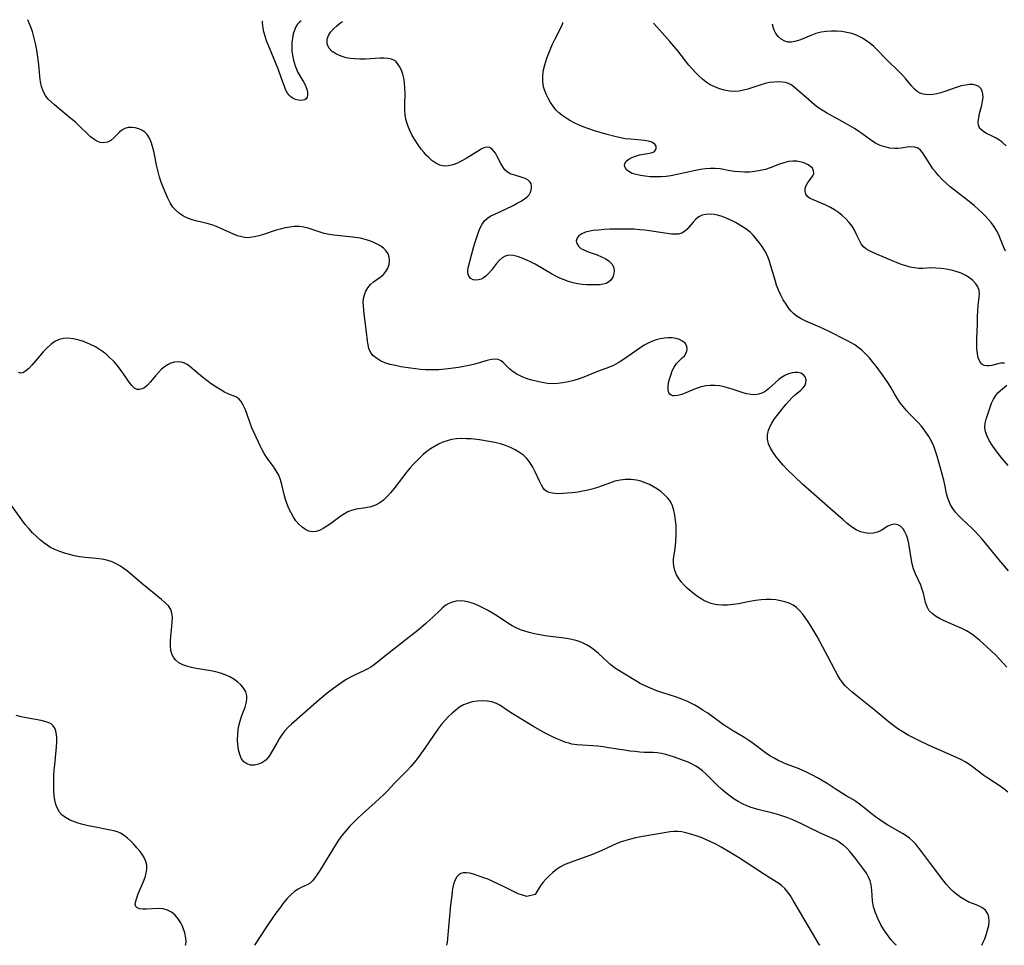
# Model space of a CAD drawing. Extents: x 1572907 to 1581100, y 3133695 to 3134023.
# Drawn here: x 1576555 to 1576888, y 3133695 to 3134008 of the extents above; entities that cross this region are included whole.
import ezdxf

# ---------------------------------------------------------------- set-up
doc = ezdxf.new("R2010")
doc.units = 0

msp = doc.modelspace()

# ---------------------------------------------------------------- linework, layer by layer
at = {"layer": 'Unknown_Line_Type', "color": 0}
for points in [[(1576888.49, 3133788.87, 702), (1576887.24, 3133790.3, 702), (1576885.95, 3133791.7, 702), (1576884.62, 3133793.07, 702), (1576881.89, 3133795.72, 702), (1576879.39, 3133797.93, 702), (1576878.29, 3133798.84, 702), (1576877.16, 3133799.69, 702), (1576876.03, 3133800.47, 702), (1576874.86, 3133801.18, 702), (1576873.33, 3133801.99, 702), (1576871.77, 3133802.71, 702), (1576867.14, 3133804.7, 702), (1576865.72, 3133805.39, 702), (1576864.41, 3133806.14, 702), (1576863.26, 3133807, 702), (1576862.33, 3133807.99, 702), (1576861.6, 3133809.28, 702), (1576861.1, 3133810.73, 702), (1576860.33, 3133813.86, 702), (1576859.86, 3133815.46, 702), (1576859.42, 3133816.58, 702), (1576857.69, 3133820.44, 702), (1576857.04, 3133822.11, 702), (1576856.53, 3133823.82, 702), (1576856.27, 3133825.11, 702), (1576855.67, 3133829.24, 702), (1576855.39, 3133830.72, 702), (1576855.04, 3133832.14, 702), (1576854.62, 3133833.47, 702), (1576854.1, 3133834.67, 702), (1576853.46, 3133835.69, 702), (1576852.65, 3133836.49, 702), (1576851.73, 3133837.01, 702), (1576850.72, 3133837.19, 702), (1576850.06, 3133837.15, 702), (1576849.41, 3133836.99, 702), (1576848.32, 3133836.48, 702), (1576846.11, 3133835.11, 702), (1576844.89, 3133834.53, 702), (1576843.54, 3133834.19, 702), (1576842.1, 3133834.09, 702), (1576840.61, 3133834.23, 702), (1576839.14, 3133834.63, 702), (1576837.61, 3133835.35, 702), (1576836.13, 3133836.31, 702), (1576834.67, 3133837.43, 702), (1576833.22, 3133838.66, 702), (1576829.03, 3133842.4, 702), (1576822.42, 3133848.12, 702), (1576819.64, 3133850.62, 702), (1576816.91, 3133853.16, 702), (1576814.29, 3133855.76, 702), (1576813, 3133857.15, 702), (1576811.77, 3133858.55, 702), (1576810.63, 3133859.98, 702), (1576809.61, 3133861.42, 702), (1576808.74, 3133862.89, 702), (1576808.09, 3133864.37, 702), (1576807.73, 3133865.88, 702), (1576807.72, 3133867.42, 702), (1576808.05, 3133868.95, 702), (1576808.53, 3133870.12, 702), (1576809.16, 3133871.28, 702), (1576809.9, 3133872.42, 702), (1576810.92, 3133873.82, 702), (1576813.01, 3133876.47, 702), (1576814.03, 3133877.71, 702), (1576815.06, 3133878.89, 702), (1576816.1, 3133879.99, 702), (1576817.14, 3133880.97, 702), (1576818.94, 3133882.47, 702), (1576819.71, 3133883.17, 702), (1576820.29, 3133883.9, 702), (1576820.7, 3133884.91, 702), (1576820.75, 3133885.95, 702), (1576820.44, 3133886.92, 702), (1576819.85, 3133887.66, 702), (1576819.01, 3133888.19, 702), (1576818.01, 3133888.46, 702), (1576817.07, 3133888.45, 702), (1576816.05, 3133888.28, 702), (1576814.81, 3133887.93, 702), (1576813.55, 3133887.4, 702), (1576812.51, 3133886.77, 702), (1576811.51, 3133886.02, 702), (1576808.09, 3133882.93, 702), (1576806.89, 3133882.05, 702), (1576805.81, 3133881.48, 702), (1576804.68, 3133881.08, 702), (1576803.5, 3133880.9, 702), (1576802.09, 3133880.96, 702), (1576800.64, 3133881.25, 702), (1576799.15, 3133881.7, 702), (1576796.16, 3133882.71, 702), (1576794.65, 3133883.18, 702), (1576793.13, 3133883.58, 702), (1576791.58, 3133883.88, 702), (1576790, 3133884.03, 702), (1576788.42, 3133884.04, 702), (1576786.87, 3133883.9, 702), (1576785.36, 3133883.6, 702), (1576784.62, 3133883.39, 702), (1576783.08, 3133882.83, 702), (1576780.16, 3133881.6, 702), (1576778.8, 3133881.05, 702), (1576777.53, 3133880.66, 702), (1576776.39, 3133880.52, 702), (1576775.76, 3133880.59, 702), (1576775.22, 3133880.8, 702), (1576774.79, 3133881.14, 702), (1576774.47, 3133881.61, 702), (1576774.21, 3133882.54, 702), (1576774.19, 3133883.65, 702), (1576774.36, 3133884.89, 702), (1576774.65, 3133886.2, 702), (1576775.06, 3133887.54, 702), (1576775.6, 3133888.95, 702), (1576776.24, 3133890.28, 702), (1576777.01, 3133891.45, 702), (1576777.65, 3133892.16, 702), (1576778.98, 3133893.41, 702), (1576779.67, 3133894.1, 702), (1576780.21, 3133894.84, 702), (1576780.54, 3133895.61, 702), (1576780.66, 3133896.41, 702), (1576780.55, 3133897.2, 702), (1576780.01, 3133898.19, 702), (1576779.07, 3133899.02, 702), (1576778.05, 3133899.54, 702), (1576776.87, 3133899.9, 702), (1576775.56, 3133900.11, 702), (1576774.17, 3133900.16, 702), (1576772.83, 3133900.06, 702), (1576771.48, 3133899.83, 702), (1576770.19, 3133899.48, 702), (1576768.91, 3133899.03, 702), (1576767.65, 3133898.48, 702), (1576766.11, 3133897.64, 702), (1576764.61, 3133896.69, 702), (1576763.14, 3133895.67, 702), (1576760.23, 3133893.58, 702), (1576758.77, 3133892.58, 702), (1576757.29, 3133891.65, 702), (1576755.77, 3133890.84, 702), (1576754.45, 3133890.27, 702), (1576750.41, 3133888.8, 702), (1576745.73, 3133886.82, 702), (1576744.14, 3133886.23, 702), (1576742.34, 3133885.71, 702), (1576740.5, 3133885.3, 702), (1576738.66, 3133884.99, 702), (1576736.89, 3133884.76, 702), (1576735.16, 3133884.65, 702), (1576733.46, 3133884.71, 702), (1576732.21, 3133884.89, 702), (1576730.98, 3133885.15, 702), (1576728.25, 3133885.82, 702), (1576726.98, 3133886.19, 702), (1576725.73, 3133886.64, 702), (1576724.52, 3133887.16, 702), (1576723.16, 3133887.88, 702), (1576721.89, 3133888.7, 702), (1576720.76, 3133889.59, 702), (1576718.81, 3133891.52, 702), (1576717.89, 3133892.32, 702), (1576716.9, 3133892.83, 702), (1576715.88, 3133892.97, 702), (1576714.75, 3133892.85, 702), (1576713.52, 3133892.56, 702), (1576710.11, 3133891.52, 702), (1576708.54, 3133891.11, 702), (1576706.91, 3133890.75, 702), (1576705.22, 3133890.43, 702), (1576703.5, 3133890.14, 702), (1576699.98, 3133889.67, 702), (1576696.81, 3133889.38, 702), (1576695.41, 3133889.3, 702), (1576694.01, 3133889.28, 702), (1576692.33, 3133889.33, 702), (1576690.66, 3133889.45, 702), (1576688.98, 3133889.62, 702), (1576687.32, 3133889.84, 702), (1576684.05, 3133890.38, 702), (1576682.18, 3133890.74, 702), (1576680.37, 3133891.18, 702), (1576678.66, 3133891.72, 702), (1576677.12, 3133892.4, 702), (1576675.75, 3133893.22, 702), (1576674.59, 3133894.19, 702), (1576673.72, 3133895.34, 702), (1576673.23, 3133896.48, 702), (1576672.93, 3133897.74, 702), (1576672.74, 3133899.1, 702), (1576672.42, 3133902.03, 702), (1576671.61, 3133908.26, 702), (1576671.36, 3133910.88, 702), (1576671.34, 3133911.97, 702), (1576671.45, 3133913.36, 702), (1576671.73, 3133914.68, 702), (1576672.19, 3133915.93, 702), (1576672.83, 3133917.05, 702), (1576673.72, 3133918.09, 702), (1576674.77, 3133919, 702), (1576677.04, 3133920.67, 702), (1576678.11, 3133921.52, 702), (1576679, 3133922.48, 702), (1576679.65, 3133923.64, 702), (1576680.02, 3133924.91, 702), (1576680.14, 3133926.22, 702), (1576680.03, 3133927.38, 702), (1576679.68, 3133928.48, 702), (1576678.94, 3133929.6, 702), (1576678.18, 3133930.36, 702), (1576677.28, 3133931.04, 702), (1576676.27, 3133931.66, 702), (1576674.93, 3133932.31, 702), (1576673.5, 3133932.88, 702), (1576672, 3133933.35, 702), (1576670.43, 3133933.73, 702), (1576668.61, 3133934.03, 702), (1576666.76, 3133934.25, 702), (1576661.45, 3133934.75, 702), (1576659.77, 3133934.99, 702), (1576658.15, 3133935.34, 702), (1576656.75, 3133935.77, 702), (1576654.04, 3133936.75, 702), (1576652.69, 3133937.19, 702), (1576651.32, 3133937.52, 702), (1576649.76, 3133937.69, 702), (1576648.17, 3133937.68, 702), (1576646.55, 3133937.53, 702), (1576644.92, 3133937.25, 702), (1576643.3, 3133936.87, 702), (1576641.91, 3133936.46, 702), (1576637.64, 3133935.02, 702), (1576636.14, 3133934.56, 702), (1576634.65, 3133934.19, 702), (1576633.18, 3133933.97, 702), (1576631.73, 3133933.95, 702), (1576630.33, 3133934.18, 702), (1576628.93, 3133934.6, 702), (1576627.54, 3133935.15, 702), (1576623.29, 3133937.1, 702), (1576621.78, 3133937.71, 702), (1576620.24, 3133938.25, 702), (1576618.68, 3133938.71, 702), (1576615.28, 3133939.52, 702), (1576613.62, 3133939.96, 702), (1576612.03, 3133940.52, 702), (1576610.63, 3133941.22, 702), (1576609.32, 3133942.1, 702), (1576608.14, 3133943.12, 702), (1576607.11, 3133944.29, 702), (1576606.17, 3133945.72, 702), (1576605.38, 3133947.27, 702), (1576604.67, 3133948.9, 702), (1576603.49, 3133951.82, 702), (1576603.01, 3133953.08, 702), (1576602.57, 3133954.37, 702), (1576602.07, 3133956.18, 702), (1576601.66, 3133958.03, 702), (1576600.63, 3133963.2, 702), (1576600.23, 3133964.77, 702), (1576599.76, 3133966.25, 702), (1576599.16, 3133967.6, 702), (1576598.4, 3133968.77, 702), (1576597.57, 3133969.6, 702), (1576596.61, 3133970.26, 702), (1576595.57, 3133970.74, 702), (1576594.38, 3133971.07, 702), (1576593.18, 3133971.2, 702), (1576592, 3133971.11, 702), (1576590.89, 3133970.79, 702), (1576589.88, 3133970.22, 702), (1576588.96, 3133969.48, 702), (1576587.11, 3133967.64, 702), (1576586.11, 3133966.81, 702), (1576585.02, 3133966.22, 702), (1576583.79, 3133965.97, 702), (1576582.51, 3133966.11, 702), (1576581.42, 3133966.54, 702), (1576580.36, 3133967.2, 702), (1576579.3, 3133968.02, 702), (1576578.11, 3133969.11, 702), (1576575.65, 3133971.53, 702), (1576574.29, 3133972.79, 702), (1576571.42, 3133975.25, 702), (1576567.12, 3133978.8, 702), (1576565.98, 3133979.8, 702), (1576564.94, 3133980.84, 702), (1576564.06, 3133981.96, 702), (1576563.32, 3133983.39, 702), (1576562.8, 3133984.95, 702), (1576562.45, 3133986.62, 702), (1576562.21, 3133988.37, 702), (1576561.8, 3133992.47, 702), (1576561.53, 3133994.85, 702), (1576561.19, 3133997.24, 702), (1576560.75, 3133999.57, 702), (1576560.22, 3134001.76, 702), (1576559.68, 3134003.52, 702), (1576559.15, 3134005.03, 702), (1576558.61, 3134006.39, 702), (1576558.22, 3134007.27, 702), (1576558.02, 3134007.56, 702)], [(1576650.34, 3134007.05, 700), (1576650.09, 3134007.01, 700), (1576649.65, 3134006.66, 700), (1576649.11, 3134006.02, 700), (1576648.59, 3134005.14, 700), (1576648.12, 3134004.04, 700), (1576647.73, 3134002.76, 700), (1576647.43, 3134001.37, 700), (1576647.24, 3133999.91, 700), (1576647.18, 3133998.37, 700), (1576647.23, 3133996.89, 700), (1576647.4, 3133995.53, 700), (1576647.66, 3133994.31, 700), (1576647.97, 3133993.12, 700), (1576648.33, 3133991.96, 700), (1576648.76, 3133990.83, 700), (1576649.26, 3133989.75, 700), (1576649.89, 3133988.65, 700), (1576651.2, 3133986.55, 700), (1576651.75, 3133985.51, 700), (1576652.11, 3133984.61, 700), (1576652.36, 3133983.71, 700), (1576652.49, 3133982.86, 700), (1576652.5, 3133982.07, 700), (1576652.36, 3133981.39, 700), (1576652.06, 3133980.86, 700), (1576651.56, 3133980.52, 700), (1576650.9, 3133980.34, 700), (1576650.15, 3133980.31, 700), (1576649.34, 3133980.4, 700), (1576648.51, 3133980.62, 700), (1576647.68, 3133980.98, 700), (1576646.92, 3133981.49, 700), (1576646.32, 3133982.07, 700), (1576645.81, 3133982.74, 700), (1576645.36, 3133983.5, 700), (1576644.99, 3133984.31, 700), (1576644.74, 3133984.98, 700), (1576643.68, 3133988.07, 700), (1576642.75, 3133990.58, 700), (1576641.75, 3133993.12, 700), (1576639.35, 3133998.88, 700), (1576638.73, 3134000.46, 700), (1576638.2, 3134002.01, 700), (1576637.79, 3134003.47, 700), (1576637.55, 3134004.64, 700), (1576637.42, 3134005.64, 700), (1576637.36, 3134006.43, 700), (1576637.37, 3134006.94, 700), (1576637.42, 3134007.12, 700)], [(1576889.07, 3133821.46, 700), (1576885.8, 3133825.23, 700), (1576881.28, 3133830.82, 700), (1576880.13, 3133832.2, 700), (1576878.94, 3133833.52, 700), (1576877.81, 3133834.69, 700), (1576876.65, 3133835.82, 700), (1576873.26, 3133839, 700), (1576872.18, 3133840.11, 700), (1576871.18, 3133841.28, 700), (1576870.29, 3133842.49, 700), (1576869.52, 3133843.75, 700), (1576868.9, 3133845.07, 700), (1576868.49, 3133846.31, 700), (1576868.18, 3133847.59, 700), (1576867.57, 3133850.46, 700), (1576867.2, 3133852.05, 700), (1576864.99, 3133860.16, 700), (1576864.47, 3133861.85, 700), (1576863.83, 3133863.55, 700), (1576863.07, 3133865.19, 700), (1576862.19, 3133866.79, 700), (1576861.2, 3133868.31, 700), (1576860.4, 3133869.4, 700), (1576859.54, 3133870.45, 700), (1576858.63, 3133871.46, 700), (1576855.59, 3133874.58, 700), (1576854.6, 3133875.64, 700), (1576853.47, 3133876.96, 700), (1576852.42, 3133878.33, 700), (1576851.45, 3133879.74, 700), (1576850.58, 3133881.17, 700), (1576849.44, 3133883.26, 700), (1576848.56, 3133884.73, 700), (1576847.59, 3133886.2, 700), (1576846.56, 3133887.65, 700), (1576844.39, 3133890.54, 700), (1576843.27, 3133891.96, 700), (1576842.11, 3133893.35, 700), (1576840.89, 3133894.67, 700), (1576839.61, 3133895.91, 700), (1576838.24, 3133897.03, 700), (1576837.24, 3133897.71, 700), (1576836.2, 3133898.34, 700), (1576834.55, 3133899.25, 700), (1576828.27, 3133902.39, 700), (1576825.39, 3133903.75, 700), (1576820.63, 3133905.79, 700), (1576819.14, 3133906.52, 700), (1576817.74, 3133907.34, 700), (1576816.49, 3133908.31, 700), (1576815.57, 3133909.26, 700), (1576814.75, 3133910.32, 700), (1576813.98, 3133911.45, 700), (1576813.06, 3133912.97, 700), (1576812.21, 3133914.55, 700), (1576811.44, 3133916.2, 700), (1576810.82, 3133917.87, 700), (1576810.27, 3133919.58, 700), (1576808.8, 3133924.75, 700), (1576808.27, 3133926.41, 700), (1576807.62, 3133928.05, 700), (1576806.83, 3133929.55, 700), (1576805.9, 3133930.98, 700), (1576804.91, 3133932.35, 700), (1576803.95, 3133933.6, 700), (1576802.94, 3133934.78, 700), (1576801.84, 3133935.85, 700), (1576800.46, 3133936.88, 700), (1576798.99, 3133937.8, 700), (1576796.89, 3133939.03, 700), (1576795.82, 3133939.6, 700), (1576794.58, 3133940.19, 700), (1576793.34, 3133940.71, 700), (1576792.1, 3133941.16, 700), (1576790.87, 3133941.53, 700), (1576789.73, 3133941.79, 700), (1576788.33, 3133941.91, 700), (1576786.97, 3133941.82, 700), (1576785.68, 3133941.51, 700), (1576784.52, 3133940.96, 700), (1576783.52, 3133940.17, 700), (1576782.63, 3133939.22, 700), (1576781.29, 3133937.58, 700), (1576780.54, 3133936.75, 700), (1576779.71, 3133936.04, 700), (1576778.79, 3133935.5, 700), (1576777.64, 3133935.16, 700), (1576776.52, 3133935.09, 700), (1576775.32, 3133935.17, 700), (1576767.91, 3133936.28, 700), (1576766.27, 3133936.48, 700), (1576764.61, 3133936.65, 700), (1576762.61, 3133936.78, 700), (1576760.59, 3133936.84, 700), (1576758.56, 3133936.86, 700), (1576754.56, 3133936.78, 700), (1576752.61, 3133936.68, 700), (1576750.72, 3133936.54, 700), (1576748.94, 3133936.35, 700), (1576747.79, 3133936.17, 700), (1576746.33, 3133935.8, 700), (1576745.06, 3133935.27, 700), (1576744.06, 3133934.59, 700), (1576743.46, 3133933.85, 700), (1576743.2, 3133932.91, 700), (1576743.35, 3133931.94, 700), (1576743.91, 3133931.04, 700), (1576744.79, 3133930.34, 700), (1576745.94, 3133929.74, 700), (1576747.26, 3133929.21, 700), (1576750.27, 3133928.1, 700), (1576751.76, 3133927.5, 700), (1576753.15, 3133926.83, 700), (1576754.34, 3133926.05, 700), (1576755.25, 3133925.13, 700), (1576755.79, 3133924.06, 700), (1576756, 3133922.88, 700), (1576755.91, 3133921.69, 700), (1576755.54, 3133920.56, 700), (1576754.88, 3133919.59, 700), (1576754.16, 3133918.99, 700), (1576753.29, 3133918.53, 700), (1576752.3, 3133918.23, 700), (1576751.14, 3133918.06, 700), (1576749.89, 3133917.99, 700), (1576748.39, 3133917.97, 700), (1576746.82, 3133918.02, 700), (1576745.21, 3133918.15, 700), (1576743.67, 3133918.39, 700), (1576742.12, 3133918.73, 700), (1576740.59, 3133919.17, 700), (1576739.07, 3133919.72, 700), (1576737.69, 3133920.33, 700), (1576736.33, 3133921, 700), (1576734.9, 3133921.77, 700), (1576729.3, 3133924.95, 700), (1576727.93, 3133925.69, 700), (1576726.56, 3133926.37, 700), (1576724.96, 3133927.06, 700), (1576723.4, 3133927.6, 700), (1576721.9, 3133927.93, 700), (1576720.49, 3133928.02, 700), (1576719.21, 3133927.76, 700), (1576718.15, 3133927.16, 700), (1576717.19, 3133926.29, 700), (1576716.29, 3133925.24, 700), (1576714.55, 3133922.95, 700), (1576713.63, 3133921.86, 700), (1576712.65, 3133920.92, 700), (1576711.88, 3133920.38, 700), (1576711.07, 3133919.96, 700), (1576710.2, 3133919.69, 700), (1576709.35, 3133919.6, 700), (1576708.39, 3133919.77, 700), (1576707.59, 3133920.22, 700), (1576706.94, 3133921, 700), (1576706.61, 3133921.99, 700), (1576706.61, 3133923.05, 700), (1576706.81, 3133924.22, 700), (1576708.53, 3133930.63, 700), (1576709.05, 3133932.42, 700), (1576709.6, 3133934.17, 700), (1576710.2, 3133935.86, 700), (1576710.69, 3133937.05, 700), (1576711.4, 3133938.5, 700), (1576712.3, 3133939.73, 700), (1576713.28, 3133940.58, 700), (1576714.43, 3133941.3, 700), (1576715.7, 3133941.93, 700), (1576719.36, 3133943.59, 700), (1576721.95, 3133944.85, 700), (1576723.31, 3133945.57, 700), (1576724.59, 3133946.32, 700), (1576725.74, 3133947.08, 700), (1576726.59, 3133947.74, 700), (1576727.26, 3133948.46, 700), (1576727.83, 3133949.52, 700), (1576728.07, 3133950.65, 700), (1576728.08, 3133951.41, 700), (1576727.93, 3133952.12, 700), (1576727.61, 3133952.74, 700), (1576726.93, 3133953.39, 700), (1576726.01, 3133953.9, 700), (1576724.93, 3133954.31, 700), (1576722.44, 3133955.01, 700), (1576721.17, 3133955.44, 700), (1576720.03, 3133956.06, 700), (1576719.15, 3133956.88, 700), (1576718.4, 3133957.9, 700), (1576717.74, 3133959.03, 700), (1576716.53, 3133961.38, 700), (1576715.91, 3133962.47, 700), (1576715.41, 3133963.2, 700), (1576714.85, 3133963.8, 700), (1576713.89, 3133964.38, 700), (1576712.84, 3133964.53, 700), (1576711.99, 3133964.31, 700), (1576711.11, 3133963.87, 700), (1576707.49, 3133961.56, 700), (1576706.06, 3133960.69, 700), (1576704.58, 3133959.87, 700), (1576703.08, 3133959.14, 700), (1576701.57, 3133958.57, 700), (1576700.07, 3133958.21, 700), (1576698.61, 3133958.15, 700), (1576697.18, 3133958.48, 700), (1576695.81, 3133959.12, 700), (1576694.52, 3133960.01, 700), (1576693.31, 3133961.1, 700), (1576692.6, 3133961.86, 700), (1576691.74, 3133962.85, 700), (1576690.9, 3133963.89, 700), (1576689.83, 3133965.35, 700), (1576688.81, 3133966.88, 700), (1576687.87, 3133968.47, 700), (1576687.03, 3133970.11, 700), (1576686.33, 3133971.8, 700), (1576685.81, 3133973.55, 700), (1576685.52, 3133975.32, 700), (1576685.39, 3133977.14, 700), (1576685.37, 3133978.98, 700), (1576685.42, 3133982.67, 700), (1576685.4, 3133984.49, 700), (1576685.27, 3133986.26, 700), (1576685.02, 3133987.76, 700), (1576684.66, 3133989.19, 700), (1576684.19, 3133990.52, 700), (1576683.6, 3133991.72, 700), (1576682.89, 3133992.76, 700), (1576682.39, 3133993.29, 700), (1576681.82, 3133993.72, 700), (1576680.82, 3133994.18, 700), (1576679.67, 3133994.43, 700), (1576678.41, 3133994.53, 700), (1576677.07, 3133994.54, 700), (1576671.95, 3133994.28, 700), (1576670.19, 3133994.24, 700), (1576668.43, 3133994.29, 700), (1576666.99, 3133994.44, 700), (1576665.59, 3133994.71, 700), (1576663.87, 3133995.23, 700), (1576662.26, 3133995.92, 700), (1576660.85, 3133996.86, 700), (1576659.76, 3133998.06, 700), (1576659.14, 3133999.45, 700), (1576659.11, 3134000.94, 700), (1576659.55, 3134002.17, 700), (1576660.32, 3134003.36, 700), (1576661.26, 3134004.46, 700), (1576662.26, 3134005.42, 700), (1576663.2, 3134006.18, 700), (1576663.78, 3134006.59, 700), (1576664.4, 3134006.97, 700)], [(1576887.71, 3133891.54, 698), (1576886.52, 3133891.54, 698), (1576885.5, 3133891.34, 698), (1576883.41, 3133890.79, 698), (1576882.51, 3133890.65, 698), (1576881.65, 3133890.65, 698), (1576880.84, 3133890.8, 698), (1576880.02, 3133891.25, 698), (1576879.33, 3133892.14, 698), (1576878.86, 3133893.35, 698), (1576878.57, 3133894.79, 698), (1576878.41, 3133896.39, 698), (1576878.35, 3133898.12, 698), (1576878.37, 3133899.78, 698), (1576878.56, 3133904.9, 698), (1576878.61, 3133907.5, 698), (1576878.69, 3133909.3, 698), (1576878.83, 3133911.02, 698), (1576879.17, 3133913.88, 698), (1576879.25, 3133915.04, 698), (1576879.15, 3133916.13, 698), (1576878.73, 3133917.3, 698), (1576878.01, 3133918.41, 698), (1576877.06, 3133919.44, 698), (1576875.92, 3133920.38, 698), (1576874.61, 3133921.2, 698), (1576873.08, 3133921.92, 698), (1576871.44, 3133922.5, 698), (1576869.76, 3133922.95, 698), (1576868.04, 3133923.3, 698), (1576866.31, 3133923.54, 698), (1576864.58, 3133923.68, 698), (1576862.89, 3133923.71, 698), (1576860.14, 3133923.57, 698), (1576858.78, 3133923.56, 698), (1576857.34, 3133923.72, 698), (1576855.89, 3133924.01, 698), (1576854.43, 3133924.41, 698), (1576852.97, 3133924.9, 698), (1576851.52, 3133925.45, 698), (1576844.3, 3133928.48, 698), (1576843.08, 3133929.01, 698), (1576841.94, 3133929.57, 698), (1576840.91, 3133930.21, 698), (1576840.04, 3133930.97, 698), (1576839.32, 3133931.9, 698), (1576838.74, 3133932.96, 698), (1576837.69, 3133935.29, 698), (1576837.09, 3133936.49, 698), (1576836.26, 3133937.82, 698), (1576835.28, 3133939.09, 698), (1576834.18, 3133940.31, 698), (1576832.97, 3133941.46, 698), (1576831.66, 3133942.5, 698), (1576830.34, 3133943.39, 698), (1576828.96, 3133944.18, 698), (1576827.66, 3133944.84, 698), (1576826.36, 3133945.43, 698), (1576822.88, 3133946.87, 698), (1576821.96, 3133947.33, 698), (1576821.23, 3133947.87, 698), (1576820.67, 3133948.62, 698), (1576820.4, 3133949.5, 698), (1576820.44, 3133950.54, 698), (1576820.76, 3133951.58, 698), (1576821.29, 3133952.57, 698), (1576821.85, 3133953.3, 698), (1576822.42, 3133954, 698), (1576822.99, 3133954.81, 698), (1576823.33, 3133955.65, 698), (1576823.3, 3133956.55, 698), (1576822.89, 3133957.4, 698), (1576822.28, 3133958, 698), (1576821.49, 3133958.52, 698), (1576820.55, 3133958.97, 698), (1576819.63, 3133959.31, 698), (1576818.65, 3133959.58, 698), (1576817.61, 3133959.76, 698), (1576816.23, 3133959.79, 698), (1576814.81, 3133959.63, 698), (1576813.29, 3133959.25, 698), (1576811.76, 3133958.73, 698), (1576808.64, 3133957.55, 698), (1576807.03, 3133957.02, 698), (1576805.25, 3133956.58, 698), (1576803.44, 3133956.28, 698), (1576801.61, 3133956.12, 698), (1576799.94, 3133956.08, 698), (1576798.28, 3133956.15, 698), (1576796.63, 3133956.3, 698), (1576795.01, 3133956.54, 698), (1576791.73, 3133957.15, 698), (1576790.09, 3133957.34, 698), (1576788.47, 3133957.36, 698), (1576786.83, 3133957.22, 698), (1576785.16, 3133956.97, 698), (1576783.49, 3133956.65, 698), (1576776.74, 3133955.13, 698), (1576775.06, 3133954.82, 698), (1576773.59, 3133954.61, 698), (1576771.88, 3133954.47, 698), (1576770.85, 3133954.44, 698), (1576769.85, 3133954.46, 698), (1576768.15, 3133954.54, 698), (1576766.49, 3133954.69, 698), (1576764.88, 3133954.92, 698), (1576763.38, 3133955.24, 698), (1576762.04, 3133955.67, 698), (1576760.92, 3133956.25, 698), (1576760.19, 3133956.88, 698), (1576759.7, 3133957.59, 698), (1576759.47, 3133958.33, 698), (1576759.54, 3133959.05, 698), (1576760.04, 3133959.8, 698), (1576760.89, 3133960.46, 698), (1576761.98, 3133961.04, 698), (1576763.23, 3133961.52, 698), (1576764.54, 3133961.92, 698), (1576765.86, 3133962.2, 698), (1576767.92, 3133962.48, 698), (1576768.77, 3133962.66, 698), (1576769.46, 3133962.95, 698), (1576769.98, 3133963.49, 698), (1576770.2, 3133964.17, 698), (1576770.13, 3133964.88, 698), (1576769.73, 3133965.54, 698), (1576769.28, 3133965.89, 698), (1576768.7, 3133966.17, 698), (1576767.56, 3133966.49, 698), (1576766.21, 3133966.71, 698), (1576761.46, 3133967.16, 698), (1576759.75, 3133967.38, 698), (1576758.19, 3133967.67, 698), (1576756.62, 3133968.03, 698), (1576753.13, 3133968.94, 698), (1576749.3, 3133970.06, 698), (1576747.42, 3133970.68, 698), (1576745.57, 3133971.37, 698), (1576744.01, 3133972.03, 698), (1576742.5, 3133972.75, 698), (1576741.04, 3133973.53, 698), (1576739.66, 3133974.37, 698), (1576738.36, 3133975.28, 698), (1576737.35, 3133976.11, 698), (1576736.45, 3133977.02, 698), (1576735.88, 3133977.69, 698), (1576735.36, 3133978.4, 698), (1576734.56, 3133979.6, 698), (1576733.81, 3133980.84, 698), (1576733.14, 3133982.14, 698), (1576732.58, 3133983.48, 698), (1576732.17, 3133984.87, 698), (1576731.91, 3133986.54, 698), (1576731.88, 3133988.26, 698), (1576732.08, 3133990.18, 698), (1576732.56, 3133992.33, 698), (1576733.27, 3133994.61, 698), (1576734.14, 3133996.87, 698), (1576735.12, 3133999.07, 698), (1576736.12, 3134001.13, 698), (1576738.43, 3134005.69, 698), (1576738.7, 3134006.4, 698), (1576738.66, 3134006.56, 698)], [(1576888.01, 3133929.34, 696), (1576887.47, 3133930.63, 696), (1576886.4, 3133933.42, 696), (1576885.74, 3133934.89, 696), (1576884.98, 3133936.36, 696), (1576884.11, 3133937.79, 696), (1576883.22, 3133939.02, 696), (1576882.23, 3133940.21, 696), (1576881.18, 3133941.36, 696), (1576880.04, 3133942.49, 696), (1576878.86, 3133943.6, 696), (1576877.63, 3133944.67, 696), (1576876.37, 3133945.72, 696), (1576870.79, 3133950.02, 696), (1576869.38, 3133951.17, 696), (1576868.02, 3133952.36, 696), (1576866.72, 3133953.59, 696), (1576865.49, 3133954.86, 696), (1576864.37, 3133956.18, 696), (1576863.56, 3133957.25, 696), (1576862.81, 3133958.33, 696), (1576860.64, 3133961.77, 696), (1576860, 3133962.73, 696), (1576859.32, 3133963.54, 696), (1576858.55, 3133964.13, 696), (1576857.46, 3133964.5, 696), (1576856.2, 3133964.58, 696), (1576854.84, 3133964.46, 696), (1576852.89, 3133964.16, 696), (1576851.74, 3133964.05, 696), (1576850.56, 3133964.03, 696), (1576848.96, 3133964.2, 696), (1576847.35, 3133964.57, 696), (1576845.76, 3133965.13, 696), (1576844.23, 3133965.88, 696), (1576842.99, 3133966.66, 696), (1576839.56, 3133969.15, 696), (1576838.55, 3133969.84, 696), (1576837.04, 3133970.81, 696), (1576833.91, 3133972.65, 696), (1576827.62, 3133976.11, 696), (1576826.15, 3133977, 696), (1576824.75, 3133977.92, 696), (1576823.46, 3133978.89, 696), (1576822.54, 3133979.69, 696), (1576820.81, 3133981.28, 696), (1576818.29, 3133983.38, 696), (1576816.57, 3133984.88, 696), (1576815.74, 3133985.51, 696), (1576814.86, 3133986, 696), (1576813.85, 3133986.3, 696), (1576812.74, 3133986.45, 696), (1576811.37, 3133986.52, 696), (1576809.91, 3133986.47, 696), (1576808.41, 3133986.3, 696), (1576806.89, 3133986.01, 696), (1576805.45, 3133985.6, 696), (1576801.13, 3133984.12, 696), (1576799.67, 3133983.71, 696), (1576798.2, 3133983.43, 696), (1576796.54, 3133983.35, 696), (1576794.87, 3133983.47, 696), (1576793.21, 3133983.77, 696), (1576791.57, 3133984.23, 696), (1576789.97, 3133984.84, 696), (1576788.43, 3133985.61, 696), (1576787.07, 3133986.48, 696), (1576785.79, 3133987.48, 696), (1576784.56, 3133988.57, 696), (1576783.39, 3133989.72, 696), (1576782.27, 3133990.94, 696), (1576781.2, 3133992.21, 696), (1576777.5, 3133997.05, 696), (1576776.16, 3133998.66, 696), (1576774.8, 3134000.21, 696), (1576771.36, 3134003.98, 696), (1576769.28, 3134006.4, 696)], [(1576888.23, 3133964.97, 694), (1576887.14, 3133966, 694), (1576885.99, 3133966.89, 694), (1576884.89, 3133967.58, 694), (1576883.76, 3133968.16, 694), (1576881.35, 3133969.29, 694), (1576880.23, 3133969.98, 694), (1576879.41, 3133970.84, 694), (1576878.98, 3133971.89, 694), (1576878.86, 3133973.12, 694), (1576879, 3133974.45, 694), (1576879.31, 3133975.86, 694), (1576880.02, 3133978.66, 694), (1576880.29, 3133979.99, 694), (1576880.45, 3133981.28, 694), (1576880.44, 3133982.47, 694), (1576880.19, 3133983.53, 694), (1576879.73, 3133984.32, 694), (1576879.05, 3133984.95, 694), (1576878.2, 3133985.39, 694), (1576877.09, 3133985.63, 694), (1576875.85, 3133985.65, 694), (1576874.52, 3133985.48, 694), (1576873.13, 3133985.17, 694), (1576871.77, 3133984.74, 694), (1576867.6, 3133983.26, 694), (1576866.25, 3133982.86, 694), (1576864.91, 3133982.54, 694), (1576863.59, 3133982.32, 694), (1576862.24, 3133982.2, 694), (1576860.96, 3133982.24, 694), (1576859.77, 3133982.49, 694), (1576858.99, 3133982.83, 694), (1576858.26, 3133983.28, 694), (1576857.35, 3133984.1, 694), (1576856.48, 3133985.07, 694), (1576854.41, 3133987.53, 694), (1576853.28, 3133988.8, 694), (1576852.29, 3133989.82, 694), (1576847.84, 3133994.14, 694), (1576844.72, 3133997.41, 694), (1576843.6, 3133998.48, 694), (1576842.42, 3133999.48, 694), (1576841.17, 3134000.4, 694), (1576839.6, 3134001.38, 694), (1576837.95, 3134002.2, 694), (1576836.23, 3134002.85, 694), (1576834.54, 3134003.28, 694), (1576832.81, 3134003.56, 694), (1576831.06, 3134003.69, 694), (1576829.3, 3134003.7, 694), (1576827.55, 3134003.58, 694), (1576825.83, 3134003.31, 694), (1576824.07, 3134002.86, 694), (1576822.36, 3134002.27, 694), (1576818.88, 3134000.76, 694), (1576817.36, 3134000.25, 694), (1576815.85, 3133999.98, 694), (1576814.65, 3134000, 694), (1576813.53, 3134000.29, 694), (1576812.34, 3134000.95, 694), (1576811.32, 3134001.87, 694), (1576810.52, 3134002.93, 694), (1576809.94, 3134004.02, 694), (1576809.6, 3134005.02, 694), (1576809.46, 3134005.77, 694), (1576809.5, 3134006.17, 694)], [(1576888.86, 3133746.67, 704), (1576887.5, 3133747.81, 704), (1576886.2, 3133748.75, 704), (1576882.06, 3133751.44, 704), (1576880.69, 3133752.39, 704), (1576876.96, 3133755.29, 704), (1576875.67, 3133756.2, 704), (1576874.44, 3133756.95, 704), (1576873.16, 3133757.64, 704), (1576870.51, 3133758.92, 704), (1576862.28, 3133762.51, 704), (1576859.27, 3133763.9, 704), (1576856.57, 3133765.25, 704), (1576855.25, 3133765.95, 704), (1576853.16, 3133767.15, 704), (1576851.73, 3133768.1, 704), (1576850.35, 3133769.12, 704), (1576849, 3133770.18, 704), (1576843.59, 3133774.64, 704), (1576837.98, 3133779.09, 704), (1576836.14, 3133780.59, 704), (1576835.03, 3133781.58, 704), (1576833.99, 3133782.63, 704), (1576833.05, 3133783.75, 704), (1576832.16, 3133785.02, 704), (1576831.37, 3133786.36, 704), (1576830.62, 3133787.75, 704), (1576828.13, 3133792.55, 704), (1576826.31, 3133795.95, 704), (1576824.44, 3133799.32, 704), (1576822.5, 3133802.61, 704), (1576821.5, 3133804.19, 704), (1576820.46, 3133805.71, 704), (1576819.53, 3133806.93, 704), (1576818.55, 3133808.07, 704), (1576817.49, 3133809.07, 704), (1576816.34, 3133809.9, 704), (1576815.04, 3133810.54, 704), (1576813.63, 3133811.01, 704), (1576812.11, 3133811.37, 704), (1576810.52, 3133811.61, 704), (1576808.89, 3133811.75, 704), (1576807.24, 3133811.78, 704), (1576805.57, 3133811.69, 704), (1576803.66, 3133811.45, 704), (1576801.75, 3133811.11, 704), (1576797.94, 3133810.35, 704), (1576796.05, 3133810.04, 704), (1576794.29, 3133809.86, 704), (1576792.55, 3133809.82, 704), (1576790.87, 3133809.97, 704), (1576790.04, 3133810.13, 704), (1576788.75, 3133810.46, 704), (1576787.49, 3133810.9, 704), (1576786.26, 3133811.44, 704), (1576784.76, 3133812.3, 704), (1576783.33, 3133813.31, 704), (1576781.97, 3133814.42, 704), (1576780.67, 3133815.6, 704), (1576779.62, 3133816.66, 704), (1576778.64, 3133817.76, 704), (1576777.78, 3133818.91, 704), (1576777.06, 3133820.12, 704), (1576776.48, 3133821.54, 704), (1576776.14, 3133823.01, 704), (1576776.03, 3133824.26, 704), (1576776.06, 3133825.51, 704), (1576776.25, 3133826.89, 704), (1576776.48, 3133828.31, 704), (1576776.69, 3133829.92, 704), (1576776.83, 3133831.6, 704), (1576776.91, 3133833.31, 704), (1576776.92, 3133835.05, 704), (1576776.87, 3133836.79, 704), (1576776.73, 3133838.51, 704), (1576776.5, 3133840.21, 704), (1576776.15, 3133841.84, 704), (1576775.65, 3133843.39, 704), (1576774.95, 3133844.81, 704), (1576774.07, 3133846.02, 704), (1576773.03, 3133847.1, 704), (1576771.85, 3133848.1, 704), (1576770.6, 3133849, 704), (1576769.27, 3133849.82, 704), (1576767.89, 3133850.56, 704), (1576766.47, 3133851.2, 704), (1576765.01, 3133851.73, 704), (1576763.51, 3133852.1, 704), (1576761.7, 3133852.31, 704), (1576759.87, 3133852.31, 704), (1576758.05, 3133852.1, 704), (1576756.25, 3133851.69, 704), (1576754.8, 3133851.22, 704), (1576751.91, 3133850.11, 704), (1576750.4, 3133849.59, 704), (1576748.86, 3133849.13, 704), (1576747.14, 3133848.71, 704), (1576745.41, 3133848.35, 704), (1576743.69, 3133848.06, 704), (1576741.97, 3133847.82, 704), (1576740.3, 3133847.64, 704), (1576738.68, 3133847.52, 704), (1576737.14, 3133847.48, 704), (1576736.07, 3133847.51, 704), (1576735.06, 3133847.63, 704), (1576734.11, 3133847.88, 704), (1576733.26, 3133848.28, 704), (1576732.53, 3133848.84, 704), (1576731.95, 3133849.54, 704), (1576731.45, 3133850.38, 704), (1576730.76, 3133851.75, 704), (1576729.36, 3133854.84, 704), (1576728.56, 3133856.42, 704), (1576727.65, 3133857.94, 704), (1576726.57, 3133859.33, 704), (1576725.37, 3133860.46, 704), (1576724.02, 3133861.45, 704), (1576722.55, 3133862.32, 704), (1576720.98, 3133863.08, 704), (1576719.34, 3133863.74, 704), (1576717.65, 3133864.29, 704), (1576715.76, 3133864.77, 704), (1576713.83, 3133865.15, 704), (1576710.51, 3133865.66, 704), (1576707.78, 3133865.97, 704), (1576706.09, 3133866.08, 704), (1576704.42, 3133866.09, 704), (1576702.77, 3133866, 704), (1576701.15, 3133865.76, 704), (1576699.66, 3133865.38, 704), (1576698.19, 3133864.86, 704), (1576696.77, 3133864.23, 704), (1576695.38, 3133863.49, 704), (1576694.05, 3133862.64, 704), (1576692.79, 3133861.72, 704), (1576691.58, 3133860.71, 704), (1576690.41, 3133859.64, 704), (1576689.28, 3133858.52, 704), (1576688.16, 3133857.32, 704), (1576687.08, 3133856.09, 704), (1576686.03, 3133854.83, 704), (1576684.9, 3133853.4, 704), (1576681.63, 3133849.14, 704), (1576680.54, 3133847.8, 704), (1576679.41, 3133846.51, 704), (1576678.21, 3133845.36, 704), (1576676.93, 3133844.4, 704), (1576675.44, 3133843.64, 704), (1576673.84, 3133843.11, 704), (1576672.2, 3133842.75, 704), (1576668.95, 3133842.24, 704), (1576667.37, 3133841.84, 704), (1576666.17, 3133841.34, 704), (1576665.01, 3133840.71, 704), (1576663.86, 3133839.98, 704), (1576660.23, 3133837.37, 704), (1576658.99, 3133836.51, 704), (1576657.76, 3133835.74, 704), (1576656.54, 3133835.12, 704), (1576655.33, 3133834.71, 704), (1576654.14, 3133834.59, 704), (1576652.94, 3133834.83, 704), (1576651.79, 3133835.38, 704), (1576650.67, 3133836.17, 704), (1576649.61, 3133837.17, 704), (1576648.63, 3133838.33, 704), (1576647.75, 3133839.62, 704), (1576646.96, 3133841, 704), (1576646.25, 3133842.46, 704), (1576645.63, 3133843.98, 704), (1576645.1, 3133845.54, 704), (1576644.66, 3133847.21, 704), (1576643.87, 3133850.55, 704), (1576643.41, 3133852.16, 704), (1576642.81, 3133853.71, 704), (1576641.99, 3133855.23, 704), (1576641.02, 3133856.69, 704), (1576638.93, 3133859.55, 704), (1576637.94, 3133861.04, 704), (1576637.2, 3133862.33, 704), (1576636.52, 3133863.66, 704), (1576634.48, 3133868.05, 704), (1576633.75, 3133869.72, 704), (1576633.13, 3133871.35, 704), (1576632.02, 3133874.55, 704), (1576631.46, 3133876.04, 704), (1576630.85, 3133877.41, 704), (1576630.15, 3133878.6, 704), (1576629.31, 3133879.54, 704), (1576628.32, 3133880.17, 704), (1576625.97, 3133881.15, 704), (1576624.54, 3133881.83, 704), (1576623.07, 3133882.67, 704), (1576621.56, 3133883.62, 704), (1576620.05, 3133884.65, 704), (1576618.56, 3133885.74, 704), (1576617.09, 3133886.87, 704), (1576615.68, 3133888.01, 704), (1576612.77, 3133890.49, 704), (1576611.88, 3133891.12, 704), (1576610.96, 3133891.61, 704), (1576610, 3133891.94, 704), (1576608.83, 3133892.05, 704), (1576607.63, 3133891.9, 704), (1576606.42, 3133891.54, 704), (1576605.24, 3133890.98, 704), (1576604.11, 3133890.25, 704), (1576603.25, 3133889.53, 704), (1576602.21, 3133888.47, 704), (1576601.22, 3133887.34, 704), (1576599.39, 3133885.11, 704), (1576598.49, 3133884.14, 704), (1576597.57, 3133883.36, 704), (1576596.7, 3133882.88, 704), (1576595.83, 3133882.66, 704), (1576594.98, 3133882.71, 704), (1576594.15, 3133883.11, 704), (1576593.23, 3133883.98, 704), (1576592.34, 3133885.16, 704), (1576590.67, 3133887.65, 704), (1576589.85, 3133888.81, 704), (1576588.97, 3133889.98, 704), (1576588.03, 3133891.14, 704), (1576587.37, 3133891.88, 704), (1576586.69, 3133892.6, 704), (1576585.74, 3133893.54, 704), (1576584.76, 3133894.43, 704), (1576583.72, 3133895.26, 704), (1576582.38, 3133896.19, 704), (1576580.97, 3133897.04, 704), (1576579.53, 3133897.79, 704), (1576578.05, 3133898.45, 704), (1576576.56, 3133899.02, 704), (1576575.07, 3133899.48, 704), (1576573.4, 3133899.84, 704), (1576571.77, 3133900.01, 704), (1576570.18, 3133899.96, 704), (1576568.69, 3133899.61, 704), (1576567.24, 3133898.89, 704), (1576565.89, 3133897.89, 704), (1576564.6, 3133896.68, 704), (1576563.37, 3133895.36, 704), (1576561.01, 3133892.61, 704), (1576559.48, 3133890.89, 704), (1576558.43, 3133889.81, 704), (1576557.44, 3133888.94, 704), (1576556.51, 3133888.36, 704), (1576555.67, 3133888.17, 704), (1576555, 3133888.42, 704)], [(1576888.93, 3133857.01, 698), (1576886.84, 3133859.49, 698), (1576885.66, 3133860.94, 698), (1576884.53, 3133862.42, 698), (1576883.49, 3133863.92, 698), (1576882.57, 3133865.43, 698), (1576881.83, 3133866.95, 698), (1576881.32, 3133868.43, 698), (1576881.11, 3133869.91, 698), (1576881.21, 3133871.27, 698), (1576881.54, 3133872.63, 698), (1576881.98, 3133874, 698), (1576883.37, 3133878.02, 698), (1576883.97, 3133879.43, 698), (1576884.73, 3133880.7, 698), (1576885.49, 3133881.57, 698), (1576886.35, 3133882.36, 698), (1576888.52, 3133884.18, 698)], [(1576880.04, 3133695, 706), (1576880.54, 3133696.04, 706), (1576881.02, 3133697.15, 706), (1576881.54, 3133698.53, 706), (1576882.02, 3133700.09, 706), (1576882.37, 3133701.74, 706), (1576882.5, 3133703.15, 706), (1576882.43, 3133704.48, 706), (1576882.1, 3133705.66, 706), (1576881.28, 3133706.89, 706), (1576880.09, 3133707.79, 706), (1576878.69, 3133708.42, 706), (1576877.2, 3133708.98, 706), (1576875.68, 3133709.62, 706), (1576874.3, 3133710.35, 706), (1576872.94, 3133711.2, 706), (1576871.63, 3133712.16, 706), (1576870.37, 3133713.21, 706), (1576869.18, 3133714.36, 706), (1576868.01, 3133715.67, 706), (1576866.9, 3133717.06, 706), (1576862.74, 3133722.68, 706), (1576859.72, 3133726.65, 706), (1576857.74, 3133729.16, 706), (1576856.68, 3133730.3, 706), (1576855.65, 3133731.17, 706), (1576854.53, 3133731.97, 706), (1576853.34, 3133732.71, 706), (1576848.38, 3133735.59, 706), (1576847.15, 3133736.35, 706), (1576845.63, 3133737.37, 706), (1576844.15, 3133738.43, 706), (1576842.71, 3133739.52, 706), (1576841.33, 3133740.61, 706), (1576838.79, 3133742.7, 706), (1576837.57, 3133743.6, 706), (1576836.49, 3133744.25, 706), (1576834.3, 3133745.46, 706), (1576830.61, 3133747.88, 706), (1576827.84, 3133749.64, 706), (1576824.57, 3133751.57, 706), (1576822.89, 3133752.49, 706), (1576821.17, 3133753.36, 706), (1576819.42, 3133754.16, 706), (1576817.91, 3133754.78, 706), (1576813.86, 3133756.27, 706), (1576812.85, 3133756.68, 706), (1576811.38, 3133757.36, 706), (1576809.94, 3133758.14, 706), (1576808.54, 3133759.01, 706), (1576807.11, 3133759.99, 706), (1576802.88, 3133763.1, 706), (1576801.44, 3133764.11, 706), (1576800.04, 3133765.02, 706), (1576795.73, 3133767.63, 706), (1576794.31, 3133768.53, 706), (1576792.94, 3133769.46, 706), (1576787.55, 3133773.34, 706), (1576786.05, 3133774.34, 706), (1576784.53, 3133775.3, 706), (1576783.2, 3133776.07, 706), (1576781.85, 3133776.79, 706), (1576780.47, 3133777.44, 706), (1576778.77, 3133778.14, 706), (1576777.03, 3133778.76, 706), (1576771.76, 3133780.47, 706), (1576770.01, 3133781.09, 706), (1576768.23, 3133781.79, 706), (1576766.48, 3133782.57, 706), (1576764.78, 3133783.43, 706), (1576763.32, 3133784.26, 706), (1576758.99, 3133786.9, 706), (1576757.55, 3133787.81, 706), (1576756.15, 3133788.75, 706), (1576754.82, 3133789.76, 706), (1576753.75, 3133790.68, 706), (1576750.65, 3133793.59, 706), (1576749.37, 3133794.66, 706), (1576748.02, 3133795.65, 706), (1576746.61, 3133796.52, 706), (1576745.12, 3133797.25, 706), (1576743.47, 3133797.82, 706), (1576741.75, 3133798.25, 706), (1576739.97, 3133798.56, 706), (1576738.17, 3133798.82, 706), (1576734.5, 3133799.26, 706), (1576732.67, 3133799.52, 706), (1576730.87, 3133799.82, 706), (1576729.1, 3133800.19, 706), (1576727.36, 3133800.62, 706), (1576725.84, 3133801.07, 706), (1576724.36, 3133801.58, 706), (1576722.93, 3133802.17, 706), (1576721.57, 3133802.87, 706), (1576720.13, 3133803.78, 706), (1576717.32, 3133805.75, 706), (1576716.08, 3133806.53, 706), (1576713.26, 3133808.15, 706), (1576711.7, 3133808.97, 706), (1576710.13, 3133809.72, 706), (1576708.55, 3133810.38, 706), (1576706.97, 3133810.9, 706), (1576705.39, 3133811.22, 706), (1576704.03, 3133811.3, 706), (1576702.7, 3133811.19, 706), (1576701.42, 3133810.9, 706), (1576700.2, 3133810.4, 706), (1576699.22, 3133809.81, 706), (1576698.12, 3133808.95, 706), (1576697.05, 3133807.98, 706), (1576694.88, 3133805.87, 706), (1576693.68, 3133804.74, 706), (1576692.43, 3133803.62, 706), (1576689.83, 3133801.42, 706), (1576685.79, 3133798.21, 706), (1576678.47, 3133792.56, 706), (1576674.96, 3133789.72, 706), (1576673.85, 3133788.95, 706), (1576672.59, 3133788.22, 706), (1576671.26, 3133787.57, 706), (1576668.54, 3133786.34, 706), (1576667.2, 3133785.66, 706), (1576665.61, 3133784.73, 706), (1576664.05, 3133783.7, 706), (1576661.35, 3133781.82, 706), (1576659.1, 3133780.12, 706), (1576657.68, 3133778.96, 706), (1576656.28, 3133777.76, 706), (1576650.81, 3133772.89, 706), (1576647.08, 3133769.73, 706), (1576645.98, 3133768.67, 706), (1576644.88, 3133767.42, 706), (1576643.87, 3133766.09, 706), (1576642.95, 3133764.7, 706), (1576642.11, 3133763.27, 706), (1576640.42, 3133760.22, 706), (1576639.53, 3133758.85, 706), (1576638.53, 3133757.68, 706), (1576637.31, 3133756.76, 706), (1576635.97, 3133756.15, 706), (1576634.58, 3133755.83, 706), (1576633.23, 3133755.84, 706), (1576632, 3133756.23, 706), (1576631.05, 3133756.96, 706), (1576630.28, 3133757.99, 706), (1576629.65, 3133759.39, 706), (1576629.21, 3133760.98, 706), (1576628.96, 3133762.71, 706), (1576628.87, 3133764.52, 706), (1576628.95, 3133766.19, 706), (1576629.15, 3133767.87, 706), (1576629.47, 3133769.53, 706), (1576629.91, 3133771.15, 706), (1576630.4, 3133772.63, 706), (1576631.43, 3133775.43, 706), (1576631.84, 3133776.76, 706), (1576632.08, 3133778.05, 706), (1576632.07, 3133779.27, 706), (1576631.7, 3133780.54, 706), (1576631.02, 3133781.73, 706), (1576630.08, 3133782.86, 706), (1576628.96, 3133783.9, 706), (1576627.68, 3133784.85, 706), (1576626.27, 3133785.69, 706), (1576624.75, 3133786.39, 706), (1576623.2, 3133786.91, 706), (1576621.58, 3133787.31, 706), (1576619.93, 3133787.63, 706), (1576614.93, 3133788.45, 706), (1576613.33, 3133788.79, 706), (1576611.81, 3133789.22, 706), (1576610.41, 3133789.75, 706), (1576609.15, 3133790.43, 706), (1576608.08, 3133791.27, 706), (1576607.4, 3133792.11, 706), (1576606.89, 3133793.06, 706), (1576606.44, 3133794.55, 706), (1576606.25, 3133796.17, 706), (1576606.27, 3133797.75, 706), (1576606.39, 3133799.37, 706), (1576606.76, 3133802.61, 706), (1576606.89, 3133804.19, 706), (1576606.91, 3133805.71, 706), (1576606.75, 3133807.12, 706), (1576606.34, 3133808.4, 706), (1576605.56, 3133809.6, 706), (1576604.51, 3133810.68, 706), (1576603.28, 3133811.73, 706), (1576596.59, 3133817.21, 706), (1576591.74, 3133821.3, 706), (1576590.67, 3133822.14, 706), (1576589.36, 3133823.04, 706), (1576587.99, 3133823.83, 706), (1576586.56, 3133824.48, 706), (1576584.84, 3133825, 706), (1576583.06, 3133825.35, 706), (1576581.22, 3133825.6, 706), (1576577.47, 3133825.98, 706), (1576575.59, 3133826.23, 706), (1576573.88, 3133826.53, 706), (1576572.18, 3133826.92, 706), (1576570.52, 3133827.39, 706), (1576568.89, 3133827.94, 706), (1576567.3, 3133828.6, 706), (1576565.78, 3133829.38, 706), (1576564.63, 3133830.1, 706), (1576563.52, 3133830.9, 706), (1576562.45, 3133831.76, 706), (1576561.06, 3133833, 706), (1576559.74, 3133834.32, 706), (1576558.47, 3133835.7, 706), (1576557.25, 3133837.14, 706), (1576556.1, 3133838.63, 706), (1576552.12, 3133844.34, 706)], [(1576851.25, 3133695, 708), (1576850.98, 3133695.2, 708), (1576850.37, 3133695.85, 708), (1576849.48, 3133696.87, 708), (1576848.43, 3133698.21, 708), (1576847.29, 3133699.82, 708), (1576846.1, 3133701.74, 708), (1576845.02, 3133703.8, 708), (1576844.12, 3133705.92, 708), (1576843.49, 3133708.02, 708), (1576843.16, 3133710.07, 708), (1576842.97, 3133713.63, 708), (1576842.71, 3133715.39, 708), (1576842.36, 3133716.76, 708), (1576841.85, 3133718.06, 708), (1576841.13, 3133719.34, 708), (1576840.28, 3133720.56, 708), (1576837.49, 3133724.23, 708), (1576836.52, 3133725.45, 708), (1576835.52, 3133726.64, 708), (1576834.47, 3133727.76, 708), (1576833.35, 3133728.79, 708), (1576832.84, 3133729.21, 708), (1576831.88, 3133729.88, 708), (1576830.87, 3133730.47, 708), (1576829.63, 3133731.07, 708), (1576825.8, 3133732.74, 708), (1576821.05, 3133735.14, 708), (1576819.46, 3133735.91, 708), (1576816.23, 3133737.36, 708), (1576814.58, 3133738.04, 708), (1576812.91, 3133738.66, 708), (1576811.22, 3133739.21, 708), (1576809.53, 3133739.67, 708), (1576804.44, 3133740.86, 708), (1576803.32, 3133741.16, 708), (1576802.22, 3133741.49, 708), (1576800.71, 3133742.06, 708), (1576799.25, 3133742.74, 708), (1576797.82, 3133743.52, 708), (1576796.43, 3133744.37, 708), (1576795.09, 3133745.31, 708), (1576793.64, 3133746.46, 708), (1576792.24, 3133747.69, 708), (1576790.88, 3133748.95, 708), (1576787.05, 3133752.77, 708), (1576785.81, 3133753.92, 708), (1576784.5, 3133754.95, 708), (1576783.55, 3133755.55, 708), (1576782.56, 3133756.08, 708), (1576781, 3133756.79, 708), (1576779.39, 3133757.43, 708), (1576776.32, 3133758.52, 708), (1576774.89, 3133758.99, 708), (1576773.45, 3133759.4, 708), (1576772, 3133759.74, 708), (1576770.54, 3133759.97, 708), (1576769.12, 3133760.08, 708), (1576766.24, 3133760.16, 708), (1576764.61, 3133760.25, 708), (1576762.96, 3133760.4, 708), (1576761.3, 3133760.6, 708), (1576759.5, 3133760.85, 708), (1576754.1, 3133761.74, 708), (1576752.31, 3133762.01, 708), (1576750.52, 3133762.24, 708), (1576748.74, 3133762.41, 708), (1576745.17, 3133762.57, 708), (1576743.41, 3133762.71, 708), (1576741.69, 3133762.97, 708), (1576740.71, 3133763.21, 708), (1576739.73, 3133763.51, 708), (1576738.08, 3133764.12, 708), (1576736.43, 3133764.82, 708), (1576734.78, 3133765.59, 708), (1576733.15, 3133766.43, 708), (1576731.68, 3133767.22, 708), (1576728.78, 3133768.9, 708), (1576724.51, 3133771.48, 708), (1576720.69, 3133773.87, 708), (1576717.36, 3133776.09, 708), (1576716.27, 3133776.67, 708), (1576714.75, 3133777.19, 708), (1576713.14, 3133777.49, 708), (1576711.46, 3133777.58, 708), (1576709.77, 3133777.49, 708), (1576708.07, 3133777.2, 708), (1576706.41, 3133776.7, 708), (1576705.2, 3133776.17, 708), (1576703.84, 3133775.38, 708), (1576702.54, 3133774.45, 708), (1576701.29, 3133773.41, 708), (1576700.1, 3133772.27, 708), (1576698.96, 3133771.06, 708), (1576697.89, 3133769.78, 708), (1576696.52, 3133767.94, 708), (1576692.08, 3133761.53, 708), (1576689.81, 3133758.37, 708), (1576688.63, 3133756.85, 708), (1576687.42, 3133755.38, 708), (1576686.15, 3133753.98, 708), (1576683.05, 3133750.96, 708), (1576681.85, 3133749.72, 708), (1576679.48, 3133747.15, 708), (1576678.26, 3133745.88, 708), (1576676.85, 3133744.53, 708), (1576675.39, 3133743.21, 708), (1576670.94, 3133739.27, 708), (1576669.49, 3133737.91, 708), (1576668.08, 3133736.51, 708), (1576666.72, 3133735.08, 708), (1576665.4, 3133733.61, 708), (1576664.14, 3133732.09, 708), (1576662.97, 3133730.52, 708), (1576662.13, 3133729.27, 708), (1576656.62, 3133720.29, 708), (1576655.73, 3133718.89, 708), (1576654.98, 3133717.79, 708), (1576654.21, 3133716.81, 708), (1576653.37, 3133716, 708), (1576652.43, 3133715.4, 708), (1576651.42, 3133714.93, 708), (1576650.38, 3133714.49, 708), (1576649.32, 3133713.97, 708), (1576648.08, 3133713.12, 708), (1576646.87, 3133712.06, 708), (1576645.69, 3133710.84, 708), (1576644.41, 3133709.31, 708), (1576643.01, 3133707.47, 708), (1576641.54, 3133705.43, 708), (1576638.64, 3133701.21, 708), (1576634.58, 3133695, 708)], [(1576611.33, 3133695, 708), (1576611.51, 3133695.34, 708), (1576611.59, 3133696.2, 708), (1576611.51, 3133697.47, 708), (1576611.15, 3133699.2, 708), (1576610.48, 3133701.1, 708), (1576609.76, 3133702.58, 708), (1576608.87, 3133703.97, 708), (1576607.83, 3133705.21, 708), (1576606.66, 3133706.19, 708), (1576605.24, 3133706.92, 708), (1576603.76, 3133707.3, 708), (1576602.31, 3133707.38, 708), (1576598.17, 3133707.24, 708), (1576596.95, 3133707.25, 708), (1576595.9, 3133707.37, 708), (1576595.08, 3133707.63, 708), (1576594.56, 3133708.11, 708), (1576594.4, 3133708.89, 708), (1576594.54, 3133709.9, 708), (1576594.9, 3133711.08, 708), (1576595.41, 3133712.38, 708), (1576597.2, 3133716.58, 708), (1576597.71, 3133717.98, 708), (1576598.11, 3133719.38, 708), (1576598.33, 3133720.76, 708), (1576598.3, 3133722.09, 708), (1576598.01, 3133723.3, 708), (1576597.5, 3133724.46, 708), (1576596.83, 3133725.59, 708), (1576596.03, 3133726.68, 708), (1576594.97, 3133727.94, 708), (1576593.86, 3133729.16, 708), (1576592.83, 3133730.23, 708), (1576591.77, 3133731.23, 708), (1576590.66, 3133732.13, 708), (1576589.44, 3133732.86, 708), (1576588.35, 3133733.31, 708), (1576587.17, 3133733.65, 708), (1576585.94, 3133733.93, 708), (1576580.41, 3133734.96, 708), (1576578.53, 3133735.33, 708), (1576576.68, 3133735.77, 708), (1576575.11, 3133736.23, 708), (1576573.6, 3133736.76, 708), (1576572.19, 3133737.38, 708), (1576570.89, 3133738.11, 708), (1576569.74, 3133738.96, 708), (1576568.8, 3133739.97, 708), (1576568.11, 3133741.17, 708), (1576567.61, 3133742.51, 708), (1576567.28, 3133743.98, 708), (1576567.07, 3133745.53, 708), (1576566.95, 3133747.15, 708), (1576566.9, 3133748.81, 708), (1576566.91, 3133750.51, 708), (1576566.96, 3133752.31, 708), (1576567.06, 3133754.13, 708), (1576567.2, 3133755.94, 708), (1576567.8, 3133762.02, 708), (1576567.9, 3133763.73, 708), (1576567.89, 3133765.34, 708), (1576567.73, 3133766.82, 708), (1576567.37, 3133768.11, 708), (1576566.73, 3133769.15, 708), (1576565.96, 3133769.78, 708), (1576565, 3133770.25, 708), (1576563.88, 3133770.6, 708), (1576562.66, 3133770.89, 708), (1576557.58, 3133771.82, 708), (1576555.85, 3133772.18, 708), (1576554.17, 3133772.6, 708)], [(1576825.38, 3133695, 710), (1576825.2, 3133695.24, 710), (1576824.04, 3133697.17, 710), (1576817.45, 3133708.4, 710), (1576816.4, 3133710.17, 710), (1576815.45, 3133711.7, 710), (1576814.54, 3133713, 710), (1576813.56, 3133714.18, 710), (1576812.49, 3133715.21, 710), (1576811.57, 3133715.89, 710), (1576808.81, 3133717.59, 710), (1576806.7, 3133718.93, 710), (1576800.92, 3133722.77, 710), (1576797.98, 3133724.65, 710), (1576795.17, 3133726.35, 710), (1576792.13, 3133728.1, 710), (1576790.5, 3133728.99, 710), (1576788.85, 3133729.83, 710), (1576787.12, 3133730.64, 710), (1576785.38, 3133731.37, 710), (1576783.64, 3133732.02, 710), (1576781.9, 3133732.58, 710), (1576780.17, 3133733.03, 710), (1576778.78, 3133733.29, 710), (1576777.4, 3133733.44, 710), (1576776.06, 3133733.44, 710), (1576774.86, 3133733.31, 710), (1576765.02, 3133731.62, 710), (1576763.23, 3133731.27, 710), (1576761.47, 3133730.86, 710), (1576759.9, 3133730.45, 710), (1576758.36, 3133729.96, 710), (1576756.88, 3133729.39, 710), (1576751.84, 3133727.02, 710), (1576748.72, 3133725.69, 710), (1576747.14, 3133725.07, 710), (1576745.54, 3133724.49, 710), (1576742.4, 3133723.44, 710), (1576740.87, 3133722.88, 710), (1576739.39, 3133722.24, 710), (1576737.93, 3133721.45, 710), (1576736.54, 3133720.55, 710), (1576735.24, 3133719.56, 710), (1576734.02, 3133718.51, 710), (1576732.89, 3133717.39, 710), (1576731.87, 3133716.23, 710), (1576731, 3133715.03, 710), (1576729.32, 3133712.13, 710), (1576726.52, 3133711.5, 710), (1576723.65, 3133712.42, 710), (1576718.7, 3133714.89, 710), (1576713.17, 3133717.44, 710)], [(1576713.17, 3133717.44, 710), (1576712.36, 3133717.73, 710), (1576708.54, 3133718.99, 710), (1576707.3, 3133719.33, 710), (1576706.13, 3133719.52, 710), (1576705.05, 3133719.47, 710), (1576704.26, 3133719.21, 710), (1576703.55, 3133718.75, 710), (1576702.94, 3133718.14, 710), (1576702.44, 3133717.39, 710), (1576702.08, 3133716.56, 710), (1576701.81, 3133715.63, 710), (1576701.59, 3133714.64, 710), (1576701.36, 3133713.28, 710), (1576701.16, 3133711.85, 710), (1576700.8, 3133708.7, 710), (1576699.6, 3133696.05, 710), (1576699.47, 3133695, 710)]]:
    msp.add_polyline3d(points, dxfattribs=at)

doc.saveas('drawing.dxf')
